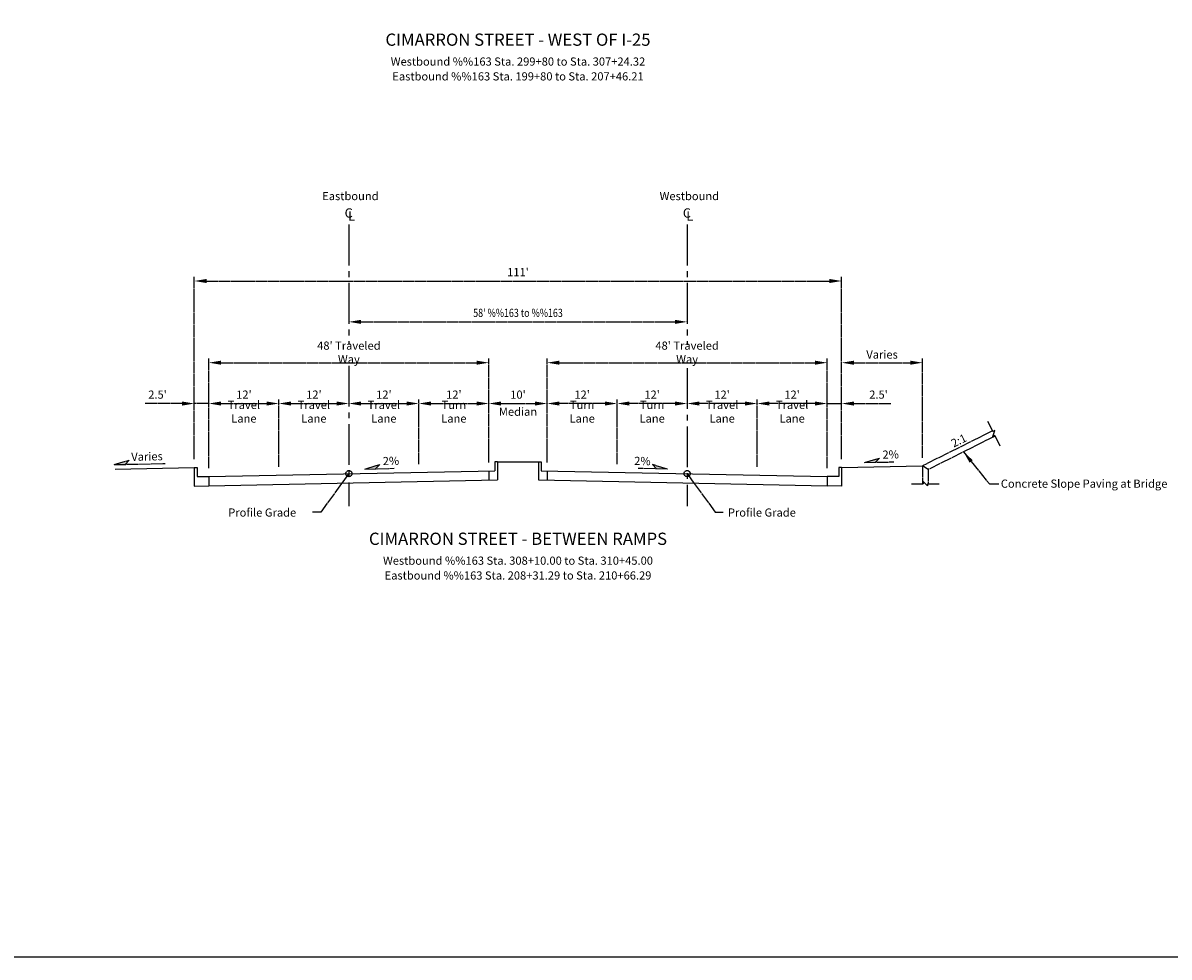
# Model space of a CAD drawing. Units: inches. Extents: x -192 to 1030, y -104 to 242.
# Drawn here: x -25 to 172, y -104 to 57 of the extents above; entities that cross this region are included whole.
import ezdxf
from ezdxf.enums import TextEntityAlignment as Align

# ---------------------------------------------------------------- set-up
doc = ezdxf.new("R2010")
doc.units = ezdxf.units.IN
doc.header["$MEASUREMENT"] = 0
doc.linetypes.add('CENTER', pattern=[100, 70, -10, 10, -10])
doc.linetypes.add('SOLID', pattern=[2, 2, 0])
doc.layers.get('DEFPOINTS').update_dxf_attribs({"linetype": 'CONTINUOUS'})
for name, color, linetype in [('Center Line', 5, 'CENTER'), ('CURB', 1, 'CONTINUOUS'), ('Pavement', 1, 'CONTINUOUS'), ('TEXTB', 3, 'SOLID'), ('TEXTC', 1, 'SOLID')]:
    doc.layers.add(name, color=color, linetype=linetype)
doc.styles.add('B', font='BEROY.shx', dxfattribs={"bigfont": 'bigfont.shx'})
doc.styles.add('RS100', font='romans.shx')
doc.styles.add('RS80', font='ROMANS.shx', dxfattribs={"width": 0.8})
doc.styles.add('TXTB', font='romans.shx')
doc.styles.add('TXTC', font='romans', dxfattribs={"height": 0.2})
doc.dimstyles.new('Dim', dxfattribs={"dimtxt": 1.4, "dimasz": 2.1, "dimexe": 0.7, "dimexo": 1.4, "dimgap": 0.7, "dimtad": 1, "dimdec": 0, "dimzin": 0, "dimdsep": 46, "dimtxsty": 'RS80', "dimcen": 0.09, "dimclrd": 256, "dimclre": 256, "dimclrt": 256, "dimadec": 0, "dimazin": 0, "dimtfac": 1, "dimtdec": 0, "dimtmove": 0, "dimatfit": 3, "dimfxl": 0, "dimtolj": 1, "dimtzin": 0, "dimlwd": -1, "dimlwe": -1, "dimarcsym": 0})

# ---------------------------------------------------------------- blocks, each defined once
blk = doc.blocks.new('*D9')
at = {"layer": 'DEFPOINTS', "color": 0}
for p in [(4.6, -8.72), (4.6, -19.68), (7.1, -21.21)]:
    blk.add_point(p, dxfattribs=at)
at = {"layer": 'TEXTB'}
for p, q in [((2.5, -8.72), (-3.82, -8.72)), ((4.6, -18.28), (4.6, -8.02)), ((7.1, -8.72), (4.6, -8.72)), ((7.1, -19.81), (7.1, -8.02)), ((9.2, -8.72), (11.3, -8.72))]:
    blk.add_line(p, q, dxfattribs=at)
for points in [[(2.5, -8.37), (2.5, -9.07), (4.6, -8.72)], [(9.2, -8.37), (9.2, -9.07), (7.1, -8.72)]]:
    blk.add_solid(points, dxfattribs=at)
at = {"layer": 'TEXTB', "insert": (-1.71, -7.19), "char_height": 1.4, "attachment_point": 5, "style": 'RS80'}
blk.add_mtext("\\A1;2.5'", dxfattribs=at)
blk = doc.blocks.new('*D10')
at = {"layer": 'DEFPOINTS', "color": 0}
for p in [(19.1, -8.72), (7.1, -21.21), (19.1, -20.97)]:
    blk.add_point(p, dxfattribs=at)
at = {"layer": 'TEXTB'}
for p, q in [((7.1, -19.81), (7.1, -8.02)), ((9.2, -8.72), (17, -8.72)), ((19.1, -19.57), (19.1, -8.02))]:
    blk.add_line(p, q, dxfattribs=at)
for points in [[(9.2, -8.37), (9.2, -9.07), (7.1, -8.72)], [(17, -8.37), (17, -9.07), (19.1, -8.72)]]:
    blk.add_solid(points, dxfattribs=at)
at = {"layer": 'TEXTB', "char_height": 1.4, "attachment_point": 5, "style": 'RS80'}
for s, insert in [("\\A1;12'", (13.1, -7.19)), ('\\A1;Travel Lane', (13.1, -10.12))]:
    blk.add_mtext(s, dxfattribs=dict(at, insert=insert))
blk = doc.blocks.new('*D11')
at = {"layer": 'DEFPOINTS', "color": 0}
for p in [(31.1, -8.72), (31.1, -8.72), (19.1, -20.97)]:
    blk.add_point(p, dxfattribs=at)
at = {"layer": 'TEXTB'}
for p, q in [((31.1, -7.32), (31.1, -8.02)), ((19.1, -19.57), (19.1, -8.02)), ((21.2, -8.72), (29, -8.72))]:
    blk.add_line(p, q, dxfattribs=at)
for points in [[(21.2, -8.37), (21.2, -9.07), (19.1, -8.72)], [(29, -8.37), (29, -9.07), (31.1, -8.72)]]:
    blk.add_solid(points, dxfattribs=at)
at = {"layer": 'TEXTB', "char_height": 1.4, "attachment_point": 5, "style": 'RS80'}
for s, insert in [("\\A1;12'", (25.1, -7.19)), ('\\A1;Travel Lane', (25.1, -10.12))]:
    blk.add_mtext(s, dxfattribs=dict(at, insert=insert))
blk = doc.blocks.new('*D12')
at = {"layer": 'DEFPOINTS', "color": 0}
for p in [(31.1, -8.72), (43.1, -8.72), (43.1, -20.49)]:
    blk.add_point(p, dxfattribs=at)
at = {"layer": 'TEXTB'}
for p, q in [((31.1, -7.32), (31.1, -8.02)), ((33.2, -8.72), (41, -8.72)), ((43.1, -19.09), (43.1, -8.02))]:
    blk.add_line(p, q, dxfattribs=at)
for points in [[(33.2, -8.37), (33.2, -9.07), (31.1, -8.72)], [(41, -8.37), (41, -9.07), (43.1, -8.72)]]:
    blk.add_solid(points, dxfattribs=at)
at = {"layer": 'TEXTB', "char_height": 1.4, "attachment_point": 5, "style": 'RS80'}
for s, insert in [("\\A1;12'", (37.1, -7.19)), ('\\A1;Travel Lane', (37.1, -10.12))]:
    blk.add_mtext(s, dxfattribs=dict(at, insert=insert))
blk = doc.blocks.new('*D13')
at = {"layer": 'DEFPOINTS', "color": 0}
for p in [(55.1, -8.72), (43.1, -20.49), (55.1, -20.25)]:
    blk.add_point(p, dxfattribs=at)
at = {"layer": 'TEXTB'}
for p, q in [((43.1, -19.09), (43.1, -8.02)), ((45.2, -8.72), (53, -8.72)), ((55.1, -18.85), (55.1, -8.02))]:
    blk.add_line(p, q, dxfattribs=at)
for points in [[(45.2, -8.37), (45.2, -9.07), (43.1, -8.72)], [(53, -8.37), (53, -9.07), (55.1, -8.72)]]:
    blk.add_solid(points, dxfattribs=at)
at = {"layer": 'TEXTB', "char_height": 1.4, "attachment_point": 5, "style": 'RS80'}
for s, insert in [("\\A1;12'", (49.1, -7.19)), ('\\A1;Turn Lane', (49.1, -10.12))]:
    blk.add_mtext(s, dxfattribs=dict(at, insert=insert))
blk = doc.blocks.new('*D14')
at = {"layer": 'DEFPOINTS', "color": 0}
for p in [(65.1, -8.72), (55.1, -20.25), (65.1, -20.25)]:
    blk.add_point(p, dxfattribs=at)
at = {"layer": 'TEXTB'}
for p, q in [((55.1, -18.85), (55.1, -8.02)), ((57.2, -8.72), (63, -8.72)), ((65.1, -18.85), (65.1, -8.02))]:
    blk.add_line(p, q, dxfattribs=at)
for points in [[(57.2, -8.37), (57.2, -9.07), (55.1, -8.72)], [(63, -8.37), (63, -9.07), (65.1, -8.72)]]:
    blk.add_solid(points, dxfattribs=at)
at = {"layer": 'TEXTB', "char_height": 1.4, "attachment_point": 5, "style": 'RS80'}
for s, insert in [("\\A1;10'", (60.1, -7.19)), ('\\A1;Median', (60.1, -10.12))]:
    blk.add_mtext(s, dxfattribs=dict(at, insert=insert))
blk = doc.blocks.new('*D15')
at = {"layer": 'DEFPOINTS', "color": 0}
for p in [(65.1, -8.72), (65.1, -20.25), (77.1, -20.49)]:
    blk.add_point(p, dxfattribs=at)
at = {"layer": 'TEXTB'}
for p, q in [((65.1, -18.85), (65.1, -8.02)), ((75, -8.72), (67.2, -8.72)), ((77.1, -19.09), (77.1, -8.02))]:
    blk.add_line(p, q, dxfattribs=at)
for points in [[(67.2, -8.37), (67.2, -9.07), (65.1, -8.72)], [(75, -8.37), (75, -9.07), (77.1, -8.72)]]:
    blk.add_solid(points, dxfattribs=at)
at = {"layer": 'TEXTB', "char_height": 1.4, "attachment_point": 5, "style": 'RS80'}
for s, insert in [("\\A1;12'", (71.1, -7.19)), ('\\A1;Turn Lane', (71.1, -10.12))]:
    blk.add_mtext(s, dxfattribs=dict(at, insert=insert))
blk = doc.blocks.new('*D16')
at = {"layer": 'DEFPOINTS', "color": 0}
for p in [(77.1, -8.72), (89.1, -8.72), (77.1, -20.49)]:
    blk.add_point(p, dxfattribs=at)
at = {"layer": 'TEXTB'}
for p, q in [((89.1, -7.32), (89.1, -8.02)), ((77.1, -19.09), (77.1, -8.02)), ((87, -8.72), (79.2, -8.72))]:
    blk.add_line(p, q, dxfattribs=at)
for points in [[(79.2, -8.37), (79.2, -9.07), (77.1, -8.72)], [(87, -8.37), (87, -9.07), (89.1, -8.72)]]:
    blk.add_solid(points, dxfattribs=at)
at = {"layer": 'TEXTB', "char_height": 1.4, "attachment_point": 5, "style": 'RS80'}
for s, insert in [("\\A1;12'", (83.1, -7.19)), ('\\A1;Turn Lane', (83.1, -10.12))]:
    blk.add_mtext(s, dxfattribs=dict(at, insert=insert))
blk = doc.blocks.new('*D17')
at = {"layer": 'DEFPOINTS', "color": 0}
for p in [(89.1, -8.72), (89.1, -8.72), (101.1, -20.97)]:
    blk.add_point(p, dxfattribs=at)
at = {"layer": 'TEXTB'}
for p, q in [((89.1, -7.32), (89.1, -8.02)), ((99, -8.72), (91.2, -8.72)), ((101.1, -19.57), (101.1, -8.02))]:
    blk.add_line(p, q, dxfattribs=at)
for points in [[(91.2, -8.37), (91.2, -9.07), (89.1, -8.72)], [(99, -8.37), (99, -9.07), (101.1, -8.72)]]:
    blk.add_solid(points, dxfattribs=at)
at = {"layer": 'TEXTB', "char_height": 1.4, "attachment_point": 5, "style": 'RS80'}
for s, insert in [("\\A1;12'", (95.1, -7.19)), ('\\A1;Travel Lane', (95.1, -10.12))]:
    blk.add_mtext(s, dxfattribs=dict(at, insert=insert))
blk = doc.blocks.new('*D18')
at = {"layer": 'DEFPOINTS', "color": 0}
for p in [(101.1, -8.72), (101.1, -20.97), (113.1, -21.21)]:
    blk.add_point(p, dxfattribs=at)
at = {"layer": 'TEXTB'}
for p, q in [((101.1, -19.57), (101.1, -8.02)), ((111, -8.72), (103.2, -8.72)), ((113.1, -19.81), (113.1, -8.02))]:
    blk.add_line(p, q, dxfattribs=at)
for points in [[(103.2, -8.37), (103.2, -9.07), (101.1, -8.72)], [(111, -8.37), (111, -9.07), (113.1, -8.72)]]:
    blk.add_solid(points, dxfattribs=at)
at = {"layer": 'TEXTB', "char_height": 1.4, "attachment_point": 5, "style": 'RS80'}
for s, insert in [("\\A1;12'", (107.1, -7.19)), ('\\A1;Travel Lane', (107.1, -10.12))]:
    blk.add_mtext(s, dxfattribs=dict(at, insert=insert))
blk = doc.blocks.new('*D19')
at = {"layer": 'DEFPOINTS', "color": 0}
for p in [(115.6, -8.72), (113.1, -21.21), (115.6, -19.68)]:
    blk.add_point(p, dxfattribs=at)
at = {"layer": 'TEXTB'}
for p, q in [((111, -8.72), (108.9, -8.72)), ((113.1, -19.81), (113.1, -8.02)), ((113.1, -8.72), (115.6, -8.72)), ((115.6, -18.28), (115.6, -8.02)), ((117.7, -8.72), (124.03, -8.72))]:
    blk.add_line(p, q, dxfattribs=at)
for points in [[(111, -8.37), (111, -9.07), (113.1, -8.72)], [(117.7, -8.37), (117.7, -9.07), (115.6, -8.72)]]:
    blk.add_solid(points, dxfattribs=at)
at = {"layer": 'TEXTB', "insert": (121.92, -7.19), "char_height": 1.4, "attachment_point": 5, "style": 'RS80'}
blk.add_mtext("\\A1;2.5'", dxfattribs=at)
blk = doc.blocks.new('*D20')
at = {"layer": 'DEFPOINTS', "color": 0}
for p in [(55.1, -1.72), (7.1, -21.21), (55.1, -20.25)]:
    blk.add_point(p, dxfattribs=at)
at = {"layer": 'TEXTB'}
for p, q in [((7.1, -19.81), (7.1, -1.02)), ((9.2, -1.72), (53, -1.72)), ((55.1, -18.85), (55.1, -1.02))]:
    blk.add_line(p, q, dxfattribs=at)
for points in [[(9.2, -1.37), (9.2, -2.07), (7.1, -1.72)], [(53, -1.37), (53, -2.07), (55.1, -1.72)]]:
    blk.add_solid(points, dxfattribs=at)
at = {"layer": 'TEXTB', "insert": (31.1, 0.04), "char_height": 1.4, "attachment_point": 5, "style": 'RS80'}
blk.add_mtext("\\A1;48' Traveled Way", dxfattribs=at)
blk = doc.blocks.new('*D21')
at = {"layer": 'DEFPOINTS', "color": 0}
for p in [(113.1, -1.72), (65.1, -20.25), (113.1, -21.21)]:
    blk.add_point(p, dxfattribs=at)
at = {"layer": 'TEXTB'}
for p, q in [((65.1, -18.85), (65.1, -1.02)), ((67.2, -1.72), (111, -1.72)), ((113.1, -19.81), (113.1, -1.02))]:
    blk.add_line(p, q, dxfattribs=at)
for points in [[(67.2, -1.37), (67.2, -2.07), (65.1, -1.72)], [(111, -1.37), (111, -2.07), (113.1, -1.72)]]:
    blk.add_solid(points, dxfattribs=at)
at = {"layer": 'TEXTB', "insert": (89.1, 0.04), "char_height": 1.4, "attachment_point": 5, "style": 'RS80'}
blk.add_mtext("\\A1;48' Traveled Way", dxfattribs=at)
blk = doc.blocks.new('*D22')
at = {"layer": 'DEFPOINTS', "color": 0}
for p in [(31.1, 5.28), (89.1, 5.28), (89.1, 5.28)]:
    blk.add_point(p, dxfattribs=at)
at = {"layer": 'TEXTB'}
for p, q in [((31.1, 6.68), (31.1, 5.98)), ((89.1, 6.68), (89.1, 5.98)), ((33.2, 5.28), (87, 5.28))]:
    blk.add_line(p, q, dxfattribs=at)
for points in [[(33.2, 5.63), (33.2, 4.93), (31.1, 5.28)], [(87, 5.63), (87, 4.93), (89.1, 5.28)]]:
    blk.add_solid(points, dxfattribs=at)
blk = doc.blocks.new('*D23')
at = {"layer": 'DEFPOINTS', "color": 0}
for p in [(115.6, 12.28), (4.6, -19.68), (115.6, -19.68)]:
    blk.add_point(p, dxfattribs=at)
at = {"layer": 'TEXTB'}
for p, q in [((4.6, -18.28), (4.6, 12.98)), ((6.7, 12.28), (113.5, 12.28)), ((115.6, -18.28), (115.6, 12.98))]:
    blk.add_line(p, q, dxfattribs=at)
for points in [[(6.7, 12.63), (6.7, 11.93), (4.6, 12.28)], [(113.5, 12.63), (113.5, 11.93), (115.6, 12.28)]]:
    blk.add_solid(points, dxfattribs=at)
at = {"layer": 'TEXTB', "insert": (60.1, 13.81), "char_height": 1.4, "attachment_point": 5, "style": 'RS80'}
blk.add_mtext("\\A1;111'", dxfattribs=at)
blk = doc.blocks.new('*D24')
at = {"layer": 'DEFPOINTS', "color": 0}
for p in [(129.46, -1.72), (129.46, -19.41), (115.6, -19.68)]:
    blk.add_point(p, dxfattribs=at)
at = {"layer": 'TEXTB'}
for p, q in [((115.6, -18.28), (115.6, -1.02)), ((117.7, -1.72), (127.36, -1.72)), ((129.46, -18.01), (129.46, -1.02))]:
    blk.add_line(p, q, dxfattribs=at)
for points in [[(117.7, -1.37), (117.7, -2.07), (115.6, -1.72)], [(127.36, -1.37), (127.36, -2.07), (129.46, -1.72)]]:
    blk.add_solid(points, dxfattribs=at)
at = {"layer": 'TEXTB', "insert": (122.53, -0.32), "char_height": 1.4, "attachment_point": 5, "style": 'RS80'}
blk.add_mtext('\\A1;Varies', dxfattribs=at)

msp = doc.modelspace()

# ---------------------------------------------------------------- linework, layer by layer
at = {"layer": 'Center Line', "ltscale": 0.1}
for p, q in [((31.1, 21.96), (31.1, 1.42)), ((89.1, 21.96), (89.1, 1.32)), ((31.1, -2.24), (31.1, -26.31)), ((89.1, -2.64), (89.1, -26.31))]:
    msp.add_line(p, q, dxfattribs=at)
at = {"layer": 'CURB'}
for p, q in [((56.1, -18.69), (56.1, -20.23)), ((56.6, -18.69), (56.1, -18.69)), ((56.6, -18.69), (56.6, -21.82)), ((56.6, -18.69), (63.6, -18.69)), ((63.6, -18.69), (64.1, -18.69)), ((63.6, -18.69), (63.6, -21.82)), ((64.1, -18.69), (64.1, -20.23)), ((4.6, -19.68), (4.6, -22.88)), ((4.6, -19.68), (5.1, -19.68)), ((5.1, -19.68), (5.1, -21.25)), ((5.1, -21.25), (7.1, -21.21)), ((7.1, -21.21), (7.1, -22.81)), ((55.1, -20.25), (55.1, -21.85)), ((65.1, -20.25), (65.1, -21.85)), ((113.1, -21.21), (113.1, -22.81)), ((115.1, -21.25), (113.1, -21.21)), ((115.6, -19.68), (115.1, -19.68)), ((115.1, -19.68), (115.1, -21.25)), ((115.6, -19.68), (115.6, -22.88)), ((4.6, -22.89), (7.1, -22.81)), ((115.6, -22.89), (113.1, -22.81))]:
    msp.add_line(p, q, dxfattribs=at)
at = {"layer": 'DEFPOINTS'}
msp.add_lwpolyline([(-192.14, 195.79), (354.24, 195.79), (354.24, -103.6), (-192.14, -103.6)], close=True, dxfattribs=at)
at = {"layer": 'Pavement'}
for p, q in [((115.6, -19.68), (129.46, -19.41)), ((-8.97, -19.95), (4.6, -19.68)), ((7.1, -21.21), (56.1, -20.23)), ((64.1, -20.23), (113.1, -21.21)), ((7.1, -22.81), (56.6, -21.82)), ((63.6, -21.82), (113.1, -22.81))]:
    msp.add_line(p, q, dxfattribs=at)
at = {"layer": 'TEXTB'}
for p, q in [((140.62, -11.74), (141.51, -13.52)), ((141.45, -13.41), (129.46, -19.41)), ((141.51, -14.36), (141.85, -13.35)), ((141.85, -13.35), (141.51, -13.52)), ((141.9, -14.3), (130.46, -20.02)), ((141.85, -14.19), (141.51, -14.36)), ((141.85, -14.19), (142.74, -15.97)), ((-9.12, -19.19), (-6.55, -18.41)), ((-9.12, -19.19), (-0.42, -18.98)), ((-7.27, -19.15), (-6.55, -18.41)), ((33.84, -19.95), (36.41, -19.16)), ((35.69, -19.9), (36.41, -19.16)), ((83.87, -19.92), (83.15, -19.18)), ((85.72, -19.96), (83.15, -19.18)), ((119.52, -18.84), (122.09, -18.06)), ((119.52, -18.84), (124.56, -18.72)), ((121.37, -18.8), (122.09, -18.06)), ((129.46, -19.41), (129.46, -22.48)), ((130.46, -20.02), (129.46, -19.41)), ((33.84, -19.95), (38.87, -19.82)), ((85.72, -19.96), (80.68, -19.84)), ((130.46, -20.02), (130.46, -22.48)), ((127.59, -22.48), (129.58, -22.48)), ((129.58, -22.1), (129.58, -22.48)), ((130.33, -22.85), (129.58, -22.1)), ((130.33, -22.48), (130.33, -22.85)), ((130.33, -22.48), (132.33, -22.48))]:
    msp.add_line(p, q, dxfattribs=at)
for points in [[(-9.12, -19.19), (-7.27, -19.15), (-9.12, -19.19), (-6.55, -18.41)], [(33.84, -19.95), (35.69, -19.9), (33.84, -19.95), (36.41, -19.16)], [(85.72, -19.96), (83.87, -19.92), (85.72, -19.96), (83.15, -19.18)], [(119.52, -18.84), (121.37, -18.8), (119.52, -18.84), (122.09, -18.06)]]:
    msp.add_solid(points, dxfattribs=at)

# ---------------------------------------------------------------- texts
at = {"layer": 'TEXTB', "style": 'B'}
for s, p in [('Westbound %%163 Sta. 299+80 to Sta. 307+24.32', (60.1, 49.2)), ('Eastbound %%163 Sta. 199+80 to Sta. 207+46.21', (60.1, 46.66)), ('Eastbound', (31.36, 26.14)), ('Westbound', (89.48, 26.14)), ('Westbound %%163 Sta. 308+10.00 to Sta. 310+45.00', (60.1, -36.35)), ('Eastbound %%163 Sta. 208+31.29 to Sta. 210+66.29', (60.1, -38.89))]:
    msp.add_text(s, height=1.4, dxfattribs=at).set_placement(p, align=Align.CENTER)
at = {"layer": 'TEXTB', "style": 'B', "width": 0.8}
msp.add_text("58' %%163 to %%163", height=1.4, dxfattribs=at).set_placement((60.1, 6.12), align=Align.CENTER)
at = {"layer": 'TEXTB'}
for s, rotation, style, p in [('2:1', 26.3122, 'TXTB', (136, -15.69)), ('Varies', 1.3863, 'RS100', (-3.5, -18.5)), ('2%', 1.3863, 'RS100', (124.02, -18.15)), ('2%', 1.3863, 'RS100', (38.33, -19.25)), ('2%', 358.6137, 'RS100', (81.42, -19.27))]:
    msp.add_text(s, height=1.4, rotation=rotation, dxfattribs=dict(at, style=style)).set_placement(p, align=Align.CENTER)
for s, style, p in [('Concrete Slope Paving at Bridge', 'TXTB', (142.89, -23.15)), ('Profile Grade', 'B', (10.41, -28.1)), ('Profile Grade', 'B', (96.09, -28.1))]:
    msp.add_text(s, height=1.4, dxfattribs=dict(at, style=style)).set_placement(p)
at = {"layer": 'TEXTC', "style": 'TXTC'}
for s, height, p in [('%%uCIMARRON STREET - WEST OF I-25', 2.1, (60.1, 52.6)), ('C', 1.6, (31.06, 23.14)), ('L', 1.6, (31.56, 22.6)), ('C', 1.6, (89.06, 23.14)), ('L', 1.6, (89.56, 22.6)), ('%%uCIMARRON STREET - BETWEEN RAMPS', 2.1, (60.1, -32.95))]:
    msp.add_text(s, height=height, dxfattribs=at).set_placement(p, align=Align.CENTER)

# ---------------------------------------------------------------- dimensions: what is measured, and where the dimension line sits
at = {"layer": 'TEXTB'}
dim = msp.add_linear_dim(base=(115.6, 12.28), p1=(4.6, -19.68), p2=(115.6, -19.68), dimstyle='Dim', override={"dimpost": "'"}, dxfattribs=at)
dim.commit()
dim.dimension.update_dxf_attribs({"geometry": '*D23', "text_midpoint": (60.1, 13.81)})
for base, p1, p2, text, picture, middle in [((89.1, 5.28), (31.1, 5.28), (89.1, 5.28), ' ', '*D22', (60.1, 5.28)), ((55.1, -1.72), (7.1, -21.21), (55.1, -20.25), '<> Traveled Way', '*D20', (31.1, 0.04)), ((113.1, -1.72), (65.1, -20.25), (113.1, -21.21), '<> Traveled Way', '*D21', (89.1, 0.04)), ((129.46, -1.72), (115.6, -19.68), (129.46, -19.41), 'Varies', '*D24', (122.53, -0.32)), ((4.6, -8.72), (7.1, -21.21), (4.6, -19.68), "2.5'", '*D9', (-1.71, -7.19)), ((19.1, -8.72), (7.1, -21.21), (19.1, -20.97), '<>\\XTravel Lane', '*D10', (13.1, -8.72)), ((31.1, -8.72), (19.1, -20.97), (31.1, -8.72), '<>\\XTravel Lane', '*D11', (25.1, -8.72)), ((43.1, -8.72), (31.1, -8.72), (43.1, -20.49), '<>\\XTravel Lane', '*D12', (37.1, -8.72)), ((55.1, -8.72), (43.1, -20.49), (55.1, -20.25), '<>\\XTurn Lane', '*D13', (49.1, -8.72)), ((65.1, -8.72), (55.1, -20.25), (65.1, -20.25), '<>\\XMedian', '*D14', (60.1, -8.72)), ((65.1, -8.72), (77.1, -20.49), (65.1, -20.25), '<>\\XTurn Lane', '*D15', (71.1, -8.72)), ((77.1, -8.72), (89.1, -8.72), (77.1, -20.49), '<>\\XTurn Lane', '*D16', (83.1, -8.72)), ((89.1, -8.72), (101.1, -20.97), (89.1, -8.72), '<>\\XTravel Lane', '*D17', (95.1, -8.72)), ((101.1, -8.72), (113.1, -21.21), (101.1, -20.97), '<>\\XTravel Lane', '*D18', (107.1, -8.72)), ((115.6, -8.72), (113.1, -21.21), (115.6, -19.68), "2.5'", '*D19', (121.92, -7.19))]:
    dim = msp.add_linear_dim(base=base, p1=p1, p2=p2, text=text, dimstyle='Dim', override={"dimpost": "'"}, dxfattribs=at)
    dim.commit()
    dim.dimension.update_dxf_attribs({"geometry": picture, "text_midpoint": middle})

# ---------------------------------------------------------------- leaders
for points, override in [([(136.49, -17.01), (140.94, -22.5), (142.56, -22.5)], {"dimgap": 0.7, "dimtad": 0}), ([(31.1, -20.73), (26.27, -27.32), (24.88, -27.32)], {"dimldrblk": 'Small'}), ([(89.1, -20.73), (93.9, -27.32), (95.28, -27.32)], {"dimldrblk": 'Small'})]:
    msp.add_leader(points, dimstyle='Dim', override=override, dxfattribs=at)

doc.saveas('drawing.dxf')
